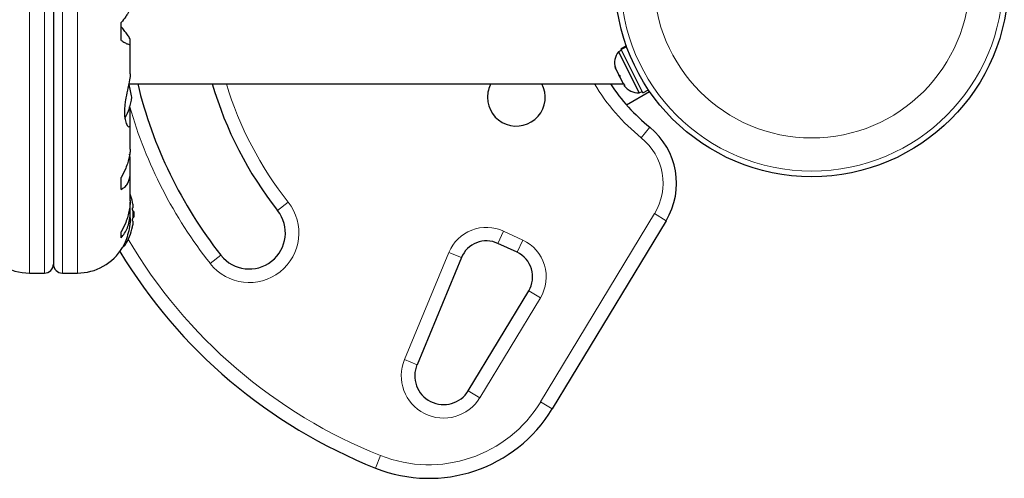
# Model space of a CAD drawing. Extents: x -56 to 448, y -9 to 384.
# Drawn here: x 188 to 202, y 219 to 225 of the extents above; entities that cross this region are included whole.
import ezdxf

# ---------------------------------------------------------------- set-up
doc = ezdxf.new("R2010")
doc.units = 0
doc.header["$LTSCALE"] = 0.125
doc.header["$MEASUREMENT"] = 0
doc.layers.add('CONTOUR', color=7, linetype='CONTINUOUS')

msp = doc.modelspace()

# ---------------------------------------------------------------- linework, layer by layer
at = {"layer": 'CONTOUR', "lineweight": 18}
for p, q in [((188.101, 229.76), (188.101, 221.635)), ((188.308, 229.76), (188.308, 221.635)), ((188.558, 221.635), (188.558, 229.76)), ((188.765, 221.635), (188.765, 229.76)), ((196.699, 223.657), (196.581, 223.511)), ((191.54, 222.502), (191.687, 222.618)), ((195.187, 219.851), (196.765, 222.459)), ((196.926, 222.361), (196.765, 222.459)), ((194.673, 222.217), (194.593, 222.047)), ((194.673, 222.217), (194.939, 222.093)), ((194.939, 222.093), (194.86, 221.923)), ((189.423, 222.051), (189.423, 222.017)), ((193.299, 220.437), (193.915, 221.922)), ((193.915, 221.922), (194.088, 221.851)), ((190.608, 221.766), (190.756, 221.882)), ((195.022, 221.389), (195.183, 221.292)), ((195.183, 221.292), (194.345, 219.907)), ((193.473, 220.365), (193.299, 220.437)), ((194.184, 220.004), (194.345, 219.907)), ((195.348, 219.754), (195.187, 219.851)), ((192.967, 219.105), (192.898, 218.931))]:
    msp.add_line(p, q, dxfattribs=at)
at = {"layer": 'CONTOUR', "lineweight": 25}
for p, q in [((188.433, 229.635), (188.433, 221.76)), ((189.373, 224.862), (189.373, 225.108)), ((189.495, 224.828), (189.495, 224.874)), ((189.496, 224.398), (189.496, 224.82)), ((196.375, 224.784), (196.297, 224.744)), ((196.307, 224.725), (196.266, 224.704)), ((196.266, 224.704), (196.553, 224.134)), ((196.301, 224.738), (196.297, 224.744)), ((196.301, 224.738), (196.378, 224.777)), ((196.301, 224.738), (196.303, 224.734)), ((196.379, 224.773), (196.303, 224.734)), ((196.604, 224.136), (196.303, 224.734)), ((196.221, 224.499), (196.23, 224.461)), ((196.223, 224.476), (196.221, 224.499)), ((196.23, 224.461), (196.223, 224.476)), ((196.23, 224.461), (196.27, 224.383)), ((196.27, 224.383), (196.284, 224.373)), ((196.286, 224.35), (196.27, 224.383)), ((196.284, 224.373), (196.286, 224.35)), ((189.478, 224.26), (196.332, 224.26)), ((196.286, 224.35), (196.33, 224.263)), ((196.33, 224.263), (196.355, 224.234)), ((196.34, 224.244), (196.347, 224.23)), ((196.355, 224.234), (196.34, 224.244)), ((196.376, 223.967), (196.697, 224.153)), ((196.553, 224.134), (196.594, 224.155)), ((196.604, 224.136), (196.682, 224.175)), ((189.495, 223.876), (189.489, 223.941)), ((189.495, 223.707), (189.495, 223.876)), ((189.496, 223.353), (189.496, 223.693)), ((189.495, 223.238), (189.49, 223.282)), ((189.495, 223.057), (189.495, 223.238)), ((189.496, 222.637), (189.496, 223.028)), ((189.373, 222.796), (189.373, 222.96)), ((189.495, 222.513), (189.495, 222.617)), ((189.496, 222.398), (189.496, 222.476)), ((189.54, 222.541), (189.531, 222.541)), ((189.547, 222.487), (189.536, 222.487)), ((189.547, 222.487), (189.547, 222.409)), ((189.531, 222.354), (189.54, 222.354)), ((189.536, 222.409), (189.547, 222.409)), ((196.926, 222.361), (195.348, 219.754)), ((189.373, 222.125), (189.373, 222.206)), ((189.402, 222.01), (189.41, 222.01)), ((194.86, 221.923), (194.593, 222.047)), ((194.088, 221.851), (193.473, 220.365)), ((188.101, 221.635), (188.308, 221.635)), ((188.558, 221.635), (188.765, 221.635)), ((194.184, 220.004), (195.022, 221.389))]:
    msp.add_line(p, q, dxfattribs=at)
msp.add_circle((198.945, 225.698), 2.727, dxfattribs=at)
at = {"layer": 'CONTOUR', "lineweight": 18}
for radius in [2.65, 2.189]:
    msp.add_circle((198.945, 225.698), radius, dxfattribs=at)
at = {"layer": 'CONTOUR', "lineweight": 25}
for centre, radius, start, end in [((196.465, 224.547), 0.254, 141.9284, 195.0166), ((188.821, 224.008), 0.7, 5.2643, 20.1817), ((195.588, 225.698), 6.157, 193.5015, 218.2965), ((195.588, 225.698), 5.157, 196.1851, 218.2965), ((194.85, 224.073), 0.4, 152.0468, 180), ((194.85, 224.073), 0.4, 180, 27.9532), ((198.35, 225.698), 2.625, 213.2038, 231.0342), ((196.545, 224.388), 0.254, 218.4988, 271.5871), ((188.821, 224.137), 0.7, 329.5429, 354.7357), ((196.07, 222.879), 1, 328.8174, 51.0342), ((188.745, 222.448), 0.803, 12.3627, 20.6259), ((188.94, 222.494), 0.603, 5.2459, 11.2508), ((188.94, 222.4), 0.603, 5.2459, 11.2508), ((188.745, 222.448), 0.803, 357.2115, 2.7885), ((191.148, 222.192), 0.5, 218.2965, 38.2965), ((188.94, 222.495), 0.603, 348.7492, 354.7541), ((188.94, 222.401), 0.603, 348.7492, 354.7541), ((188.745, 222.448), 0.803, 327.5996, 347.6379), ((194.435, 221.707), 0.375, 65, 157.4888), ((188.101, 222.366), 0.731, 206.6692, 270), ((188.765, 222.366), 0.731, 270, 328.8604), ((195.588, 225.698), 7.282, 211.1305, 248.3224), ((189.41, 222.026), 0.0156, 270, 327.5996), ((194.701, 221.583), 0.375, 328.8174, 65), ((188.308, 221.76), 0.125, 270, 0), ((188.558, 221.76), 0.125, 180, 270), ((193.842, 220.212), 0.4, 157.4888, 328.8174), ((193.637, 220.789), 2, 248.3224, 328.8174)]:
    msp.add_arc(centre, radius, start, end, dxfattribs=at)
at = {"layer": 'CONTOUR', "lineweight": 18}
for centre, radius, start, end in [((195.588, 225.698), 4.97, 196.8136, 218.2965), ((198.35, 225.698), 2.813, 210.7379, 231.0342), ((195.588, 225.698), 6.345, 196.103, 218.2965), ((196.07, 222.879), 0.813, 328.8174, 51.0342), ((191.148, 222.192), 0.688, 218.2965, 38.2965), ((194.435, 221.707), 0.562, 65, 157.4888), ((195.588, 225.698), 7.095, 210.4342, 248.3224), ((194.701, 221.583), 0.563, 328.8174, 65), ((193.842, 220.212), 0.588, 157.4888, 328.8174), ((193.637, 220.789), 1.812, 248.3224, 328.8174)]:
    msp.add_arc(centre, radius, start, end, dxfattribs=at)
at = {"layer": 'CONTOUR', "lineweight": 25}
for points, knots in [([(189.495, 225.308), (189.496, 225.305), (189.496, 225.296), (189.486, 225.272), (189.466, 225.236), (189.431, 225.183), (189.395, 225.137), (189.373, 225.108)], [0, 0, 0, 0, 0.111612, 0.299536, 0.489413, 0.683541, 1, 1, 1, 1]), ([(189.495, 224.874), (189.493, 224.882), (189.489, 224.899), (189.456, 224.947), (189.417, 224.998), (189.388, 225.033), (189.373, 225.05)], [0, 0, 0, 0, 0.276517, 0.565818, 0.779537, 1, 1, 1, 1]), ([(189.373, 224.862), (189.389, 224.851), (189.422, 224.829), (189.46, 224.81), (189.486, 224.804), (189.498, 224.811), (189.496, 224.823), (189.495, 224.828)], [0, 0, 0, 0, 0.213046, 0.431081, 0.644438, 0.865584, 1, 1, 1, 1]), ([(189.496, 224.399), (189.496, 224.392), (189.497, 224.363), (189.485, 224.287), (189.459, 224.167), (189.435, 224.054), (189.422, 223.961), (189.415, 223.875), (189.42, 223.782), (189.442, 223.703), (189.466, 223.666), (189.483, 223.658), (189.496, 223.665), (189.496, 223.691), (189.495, 223.707)], [0, 0, 0, 0, 0.025203, 0.12397, 0.22898, 0.343486, 0.400603, 0.459661, 0.566234, 0.669423, 0.779794, 0.83752, 0.897077, 1, 1, 1, 1]), ([(189.495, 223.355), (189.496, 223.343), (189.496, 223.309), (189.486, 223.246), (189.466, 223.169), (189.431, 223.073), (189.395, 223.003), (189.373, 222.96)], [0, 0, 0, 0, 0.106957, 0.295865, 0.486737, 0.681882, 1, 1, 1, 1]), ([(189.373, 222.796), (189.389, 222.806), (189.422, 222.825), (189.46, 222.871), (189.486, 222.931), (189.498, 222.995), (189.496, 223.04), (189.495, 223.057)], [0, 0, 0, 0, 0.213046, 0.431081, 0.644438, 0.865584, 1, 1, 1, 1]), ([(189.495, 222.64), (189.496, 222.625), (189.496, 222.582), (189.486, 222.508), (189.466, 222.422), (189.431, 222.318), (189.395, 222.249), (189.373, 222.206)], [0, 0, 0, 0, 0.107535, 0.296321, 0.487069, 0.682088, 1, 1, 1, 1]), ([(189.531, 222.612), (189.531, 222.613), (189.53, 222.616), (189.53, 222.619), (189.529, 222.62), (189.529, 222.62), (189.529, 222.62)], [0, 0, 0, 0, 0.324196, 0.648577, 0.96849, 1, 1, 1, 1]), ([(189.373, 222.125), (189.389, 222.145), (189.422, 222.186), (189.46, 222.262), (189.486, 222.35), (189.498, 222.435), (189.496, 222.491), (189.495, 222.513)], [0, 0, 0, 0, 0.213046, 0.431081, 0.644438, 0.865584, 1, 1, 1, 1]), ([(189.531, 222.518), (189.531, 222.52), (189.53, 222.523), (189.53, 222.528), (189.529, 222.533), (189.529, 222.537), (189.53, 222.54), (189.53, 222.541), (189.531, 222.541), (189.531, 222.541)], [0, 0, 0, 0, 0.161777, 0.323646, 0.483285, 0.640802, 0.798043, 0.956916, 1, 1, 1, 1]), ([(189.54, 222.541), (189.54, 222.542), (189.54, 222.542), (189.54, 222.545), (189.54, 222.547), (189.54, 222.549), (189.54, 222.549)], [0, 0, 0, 0, 0.3188073, 0.6376692, 0.9555284, 1, 1, 1, 1]), ([(189.496, 222.399), (189.496, 222.392), (189.497, 222.34), (189.484, 222.245), (189.454, 222.128), (189.422, 222.051), (189.402, 222.009), (189.392, 221.991), (189.392, 221.989), (189.391, 221.988)], [0, 0, 0, 0, 0.034116, 0.227648, 0.433499, 0.662709, 0.780361, 0.902099, 1, 1, 1, 1]), ([(189.531, 222.354), (189.531, 222.354), (189.53, 222.354), (189.53, 222.357), (189.529, 222.361), (189.529, 222.366), (189.53, 222.371), (189.53, 222.375), (189.531, 222.377), (189.531, 222.377)], [0, 0, 0, 0, 0.161777, 0.323646, 0.483285, 0.640802, 0.798043, 0.956916, 1, 1, 1, 1]), ([(189.54, 222.44), (189.54, 222.441), (189.54, 222.445), (189.54, 222.45), (189.54, 222.454), (189.54, 222.455), (189.54, 222.456)], [0, 0, 0, 0, 0.318807, 0.637669, 0.955528, 1, 1, 1, 1]), ([(189.54, 222.346), (189.54, 222.348), (189.54, 222.35), (189.54, 222.353), (189.54, 222.354), (189.54, 222.354), (189.54, 222.354)], [0, 0, 0, 0, 0.3188073, 0.6376692, 0.9555284, 1, 1, 1, 1]), ([(189.529, 222.276), (189.529, 222.276), (189.529, 222.276), (189.53, 222.279), (189.53, 222.281), (189.531, 222.283), (189.531, 222.284)], [0, 0, 0, 0, 0.282989, 0.596864, 0.913997, 1, 1, 1, 1])]:
    msp.add_open_spline(points, degree=3, knots=knots, dxfattribs=at)

doc.saveas('drawing.dxf')
